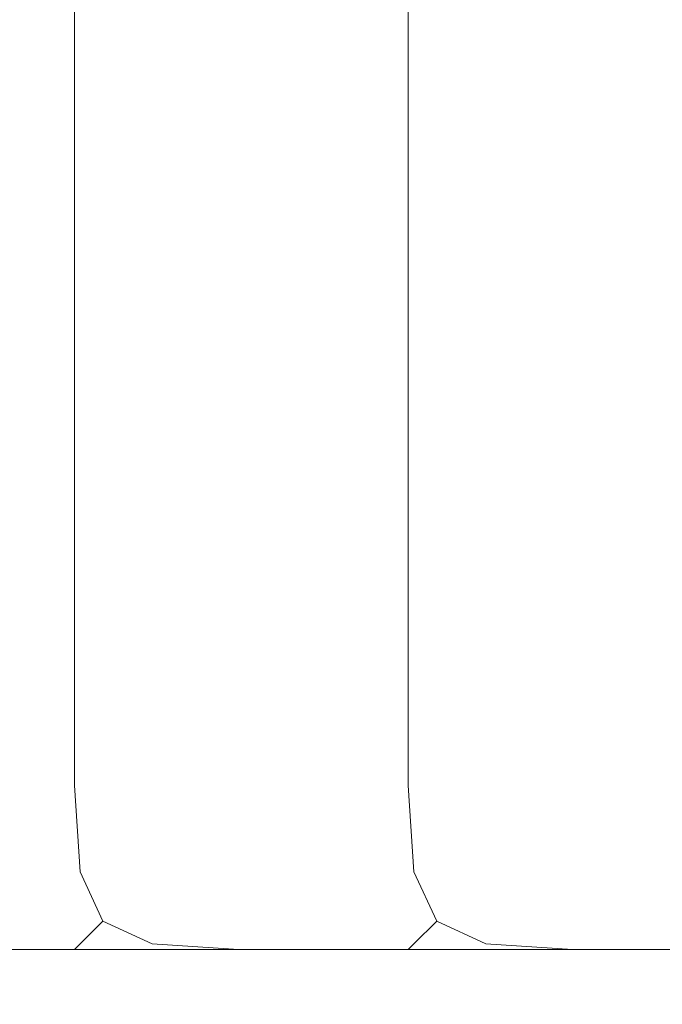
# Model space of a CAD drawing. Extents: x -1359 to -559, y -2497 to -2040.
# Drawn here: x -1341 to -1338, y -2497 to -2493 of the extents above; entities that cross this region are included whole.
import ezdxf

# ---------------------------------------------------------------- set-up
doc = ezdxf.new("R2010")
doc.units = 0
doc.header["$LTSCALE"] = 500
doc.header["$MEASUREMENT"] = 0
doc.layers.add('EXC-WH', color=7, linetype='Continuous')

msp = doc.modelspace()

# ---------------------------------------------------------------- linework, layer by layer
at = {"layer": 'EXC-WH', "lineweight": 0}
for points, invisible_edges in [([(-1358.0629, -2496.0032, -482.8227), (-1358.0627, -2040.9783, -482.8228), (-997.3608, -2243.9468, -482.8227), (-1358.0629, -2496.0032, -482.8227)], 13), ([(-997.3608, -2305.0315, -465.0801), (-1358.0627, -2040.9783, -465.0801), (-1358.0627, -2496.0034, -465.08), (-997.3608, -2305.0315, -465.0801)], 15), ([(-1341.2224, -2040.9783, -964.4897), (-1341.2728, -2496.0032, -964.0941), (-1341.2729, -2040.9783, -964.0941), (-1341.2224, -2040.9783, -964.4897)], 15), ([(-1341.2728, -2040.9783, -948.3229), (-1341.2728, -2496.0032, -964.0941), (-1341.2727, -2496.0032, -948.3229), (-1341.2728, -2040.9783, -948.3229)], 15), ([(-1341.2222, -2496.0032, -947.9274), (-1341.2728, -2040.9783, -948.3229), (-1341.2727, -2496.0032, -948.3229), (-1341.2222, -2496.0032, -947.9274)], 15), ([(-1341.2728, -2040.9783, -948.3229), (-1341.2222, -2496.0032, -947.9274), (-1341.2224, -2040.9783, -947.9274), (-1341.2728, -2040.9783, -948.3229)], 15), ([(-1341.2728, -2496.0032, -964.0941), (-1341.2224, -2040.9783, -964.4897), (-1341.2222, -2496.0032, -964.4897), (-1341.2728, -2496.0032, -964.0941)], 15), ([(-1341.0259, -2496.0032, -947.5836), (-1341.2224, -2040.9783, -947.9274), (-1341.2222, -2496.0032, -947.9274), (-1341.0259, -2496.0032, -947.5836)], 15), ([(-1341.2224, -2040.9783, -947.9274), (-1341.0259, -2496.0032, -947.5836), (-1341.026, -2040.9783, -947.5836), (-1341.2224, -2040.9783, -947.9274)], 13), ([(-1341.026, -2040.9783, -964.8334), (-1341.2222, -2496.0032, -964.4897), (-1341.2224, -2040.9783, -964.4897), (-1341.026, -2040.9783, -964.8334)], 15), ([(-1341.2222, -2496.0032, -964.4897), (-1341.026, -2040.9783, -964.8334), (-1341.0259, -2496.0032, -964.8334), (-1341.2222, -2496.0032, -964.4897)], 13), ([(-1340.6813, -2496.0032, -947.3876), (-1341.026, -2040.9783, -947.5836), (-1341.0259, -2496.0032, -947.5836), (-1340.6813, -2496.0032, -947.3876)], 15), ([(-1341.026, -2040.9783, -947.5836), (-1340.6813, -2496.0032, -947.3876), (-1340.6814, -2040.9783, -947.3876), (-1341.026, -2040.9783, -947.5836)], 15), ([(-1340.6814, -2040.9783, -965.0294), (-1341.0259, -2496.0032, -964.8334), (-1341.026, -2040.9783, -964.8334), (-1340.6814, -2040.9783, -965.0294)], 15), ([(-1341.0259, -2496.0032, -964.8334), (-1340.6814, -2040.9783, -965.0294), (-1340.6813, -2496.0032, -965.0294), (-1341.0259, -2496.0032, -964.8334)], 15), ([(-1340.2852, -2496.0032, -947.3372), (-1340.6814, -2040.9783, -947.3876), (-1340.6813, -2496.0032, -947.3876), (-1340.2852, -2496.0032, -947.3372)], 15), ([(-1340.6814, -2040.9783, -947.3876), (-1340.2852, -2496.0032, -947.3372), (-1340.2853, -2040.9783, -947.3372), (-1340.6814, -2040.9783, -947.3876)], 15), ([(-1340.2853, -2040.9783, -965.08), (-1340.6813, -2496.0032, -965.0294), (-1340.6814, -2040.9783, -965.0294), (-1340.2853, -2040.9783, -965.08)], 15), ([(-1340.6813, -2496.0032, -965.0294), (-1340.2853, -2040.9783, -965.08), (-1340.2852, -2496.0032, -965.08), (-1340.6813, -2496.0032, -965.0294)], 15), ([(-1340.2852, -2496.0032, -947.3372), (-577.816, -2040.9781, -947.3372), (-1340.2853, -2040.9783, -947.3372), (-1340.2852, -2496.0032, -947.3372)], 15), ([(-577.8159, -2496.0029, -965.08), (-1340.2853, -2040.9783, -965.08), (-577.816, -2040.9781, -965.08), (-577.8159, -2496.0029, -965.08)], 15), ([(-1340.2853, -2040.9783, -965.08), (-577.8159, -2496.0029, -965.08), (-1340.2852, -2496.0032, -965.08), (-1340.2853, -2040.9783, -965.08)], 15), ([(-577.816, -2040.9781, -947.3372), (-1340.2852, -2496.0032, -947.3372), (-577.8159, -2496.0029, -947.3372), (-577.816, -2040.9781, -947.3372)], 15), ([(-1358.0629, -2496.0032, -482.8227), (-997.3608, -2243.9468, -482.8227), (-1003.1986, -2253.2346, -482.8227), (-1358.0629, -2496.0032, -482.8227)], 15), ([(-1358.0629, -2496.0032, -482.8227), (-1003.1986, -2253.2346, -482.8227), (-1006.8226, -2263.5886, -482.8227), (-1358.0629, -2496.0032, -482.8227)], 15), ([(-1358.0629, -2496.0032, -482.8227), (-1006.8226, -2263.5886, -482.8227), (-1008.0511, -2274.489, -482.8227), (-1358.0629, -2496.0032, -482.8227)], 15), ([(-1358.0629, -2496.0032, -482.8227), (-1008.0511, -2274.489, -482.8227), (-1006.8226, -2285.3894, -482.8227), (-1358.0629, -2496.0032, -482.8227)], 15), ([(-1358.0629, -2496.0032, -482.8227), (-1006.8226, -2285.3894, -482.8227), (-1003.1985, -2295.7432, -482.8227), (-1358.0629, -2496.0032, -482.8227)], 15), ([(-1358.0629, -2496.0032, -482.8227), (-1003.1985, -2295.7432, -482.8227), (-997.3608, -2305.0315, -482.8227), (-1358.0629, -2496.0032, -482.8227)], 15), ([(-1358.0629, -2496.0032, -482.8227), (-997.3608, -2305.0315, -482.8227), (-989.6019, -2312.7881, -482.8227), (-1358.0629, -2496.0032, -482.8227)], 15), ([(-997.3608, -2305.0315, -465.0801), (-1358.0627, -2496.0034, -465.08), (-989.6019, -2312.7881, -465.0801), (-997.3608, -2305.0315, -465.0801)], 15), ([(-1358.0629, -2496.0032, -482.8227), (-989.6019, -2312.7881, -482.8227), (-980.3111, -2318.624, -482.8227), (-1358.0629, -2496.0032, -482.8227)], 15), ([(-989.6019, -2312.7881, -465.0801), (-1358.0627, -2496.0034, -465.08), (-980.3111, -2318.624, -465.0801), (-989.6019, -2312.7881, -465.0801)], 15), ([(-1358.0629, -2496.0032, -482.8227), (-980.3111, -2318.624, -482.8227), (-969.9542, -2322.2471, -482.8227), (-1358.0629, -2496.0032, -482.8227)], 15), ([(-1358.0627, -2496.0034, -465.08), (-937.7898, -2318.6238, -465.0801), (-948.1468, -2322.2468, -465.0801), (-1358.0627, -2496.0034, -465.08)], 15), ([(-560.0382, -2496.0029, -465.0801), (-937.7898, -2318.6238, -465.0801), (-1358.0627, -2496.0034, -465.08), (-560.0382, -2496.0029, -465.0801)], 15), ([(-980.3111, -2318.624, -465.0801), (-1358.0627, -2496.0034, -465.08), (-969.9542, -2322.2471, -465.0801), (-980.3111, -2318.624, -465.0801)], 15), ([(-1358.0629, -2496.0032, -482.8227), (-969.9542, -2322.2471, -482.8227), (-959.0504, -2323.4751, -482.8227), (-1358.0629, -2496.0032, -482.8227)], 15), ([(-1358.0627, -2496.0034, -465.08), (-948.1468, -2322.2468, -465.0801), (-959.0504, -2323.4751, -465.0801), (-1358.0627, -2496.0034, -465.08)], 15), ([(-969.9542, -2322.2471, -465.0801), (-1358.0627, -2496.0034, -465.08), (-959.0504, -2323.4751, -465.0801), (-969.9542, -2322.2471, -465.0801)], 15), ([(-959.0504, -2323.4751, -482.8227), (-560.0383, -2496.0029, -482.8227), (-1358.0629, -2496.0032, -482.8227), (-959.0504, -2323.4751, -482.8227)], 15), ([(-1339.7675, -2492.0535, -741.5709), (-1339.7675, -2496.0032, -770.1564), (-1339.7675, -2496.0032, -741.5709), (-1339.7675, -2492.0535, -741.5709)], 15), ([(-1339.7675, -2496.0032, -770.1564), (-1339.7675, -2492.0535, -741.5709), (-1339.7675, -2492.0535, -770.1564), (-1339.7675, -2496.0032, -770.1564)], 15), ([(-1339.7675, -2492.0535, -942.9019), (-1339.7675, -2496.0032, -770.1564), (-1339.7675, -2492.0535, -770.1564), (-1339.7675, -2492.0535, -942.9019)], 15), ([(-1339.7675, -2496.0032, -770.1564), (-1339.7675, -2492.0535, -942.9019), (-1339.7675, -2496.0032, -942.9019), (-1339.7675, -2496.0032, -770.1564)], 15), ([(-1339.7675, -2492.0535, -741.5709), (-1339.7169, -2496.0032, -741.1754), (-1339.7169, -2492.0535, -741.1754), (-1339.7675, -2492.0535, -741.5709)], 15), ([(-1339.7169, -2496.0032, -741.1754), (-1339.7675, -2492.0535, -741.5709), (-1339.7675, -2496.0032, -741.5709), (-1339.7169, -2496.0032, -741.1754)], 15), ([(-1339.7675, -2496.0032, -942.9019), (-1339.7169, -2492.0535, -943.2974), (-1339.717, -2496.0032, -943.2974), (-1339.7675, -2496.0032, -942.9019)], 15), ([(-1339.7169, -2492.0535, -943.2974), (-1339.7675, -2496.0032, -942.9019), (-1339.7675, -2492.0535, -942.9019), (-1339.7169, -2492.0535, -943.2974)], 15), ([(-1339.717, -2496.0032, -943.2974), (-1339.5205, -2492.0535, -943.6411), (-1339.5205, -2496.0032, -943.6411), (-1339.717, -2496.0032, -943.2974)], 15), ([(-1339.5205, -2492.0535, -943.6411), (-1339.717, -2496.0032, -943.2974), (-1339.7169, -2492.0535, -943.2974), (-1339.5205, -2492.0535, -943.6411)], 15), ([(-1339.7169, -2492.0535, -741.1754), (-1339.5205, -2496.0032, -740.8315), (-1339.5205, -2492.0535, -740.8315), (-1339.7169, -2492.0535, -741.1754)], 15), ([(-1339.5205, -2496.0032, -740.8315), (-1339.7169, -2492.0535, -741.1754), (-1339.7169, -2496.0032, -741.1754), (-1339.5205, -2496.0032, -740.8315)], 15), ([(-1339.5205, -2492.0535, -740.8315), (-1339.176, -2496.0032, -740.6354), (-1339.176, -2492.0535, -740.6354), (-1339.5205, -2492.0535, -740.8315)], 15), ([(-1339.176, -2496.0032, -740.6354), (-1339.5205, -2492.0535, -740.8315), (-1339.5205, -2496.0032, -740.8315), (-1339.176, -2496.0032, -740.6354)], 13), ([(-1339.5205, -2496.0032, -943.6411), (-1339.176, -2492.0535, -943.837), (-1339.176, -2496.0032, -943.837), (-1339.5205, -2496.0032, -943.6411)], 15), ([(-1339.176, -2492.0535, -943.837), (-1339.5205, -2496.0032, -943.6411), (-1339.5205, -2492.0535, -943.6411), (-1339.176, -2492.0535, -943.837)], 13), ([(-1338.7799, -2496.0032, -740.5851), (-1339.176, -2492.0535, -740.6354), (-1339.176, -2496.0032, -740.6354), (-1338.7799, -2496.0032, -740.5851)], 15), ([(-1339.176, -2492.0535, -740.6354), (-1338.7799, -2496.0032, -740.5851), (-1338.7799, -2492.0535, -740.5851), (-1339.176, -2492.0535, -740.6354)], 15), ([(-1339.176, -2496.0032, -943.837), (-1338.7799, -2492.0535, -943.8876), (-1338.7799, -2496.0032, -943.8876), (-1339.176, -2496.0032, -943.837)], 15), ([(-1338.7799, -2492.0535, -943.8876), (-1339.176, -2496.0032, -943.837), (-1339.176, -2492.0535, -943.837), (-1338.7799, -2492.0535, -943.8876)], 15), ([(-1338.7799, -2496.0032, -943.8876), (-1009.397, -2492.0535, -943.8876), (-1009.397, -2496.0032, -943.8876), (-1338.7799, -2496.0032, -943.8876)], 15), ([(-1009.397, -2492.0535, -943.8876), (-1338.7799, -2496.0032, -943.8876), (-1338.7799, -2492.0535, -943.8876), (-1009.397, -2492.0535, -943.8876)], 15), ([(-1338.7799, -2496.0032, -740.5851), (-1010.3847, -2492.0535, -740.5851), (-1338.7799, -2492.0535, -740.5851), (-1338.7799, -2496.0032, -740.5851)], 15), ([(-1338.7799, -2496.0032, -740.5851), (-1009.397, -2496.0032, -740.5851), (-1010.3847, -2492.0535, -740.5851), (-1338.7799, -2496.0032, -740.5851)], 15), ([(-1358.0629, -2496.3994, -465.1305), (-560.0382, -2496.0029, -465.0801), (-1358.0627, -2496.0034, -465.08), (-1358.0629, -2496.3994, -465.1305)], 15), ([(-560.0382, -2496.0029, -465.0801), (-1358.0629, -2496.3994, -465.1305), (-560.0382, -2496.3989, -465.1305), (-560.0382, -2496.0029, -465.0801)], 15), ([(-560.0381, -2496.3989, -482.7723), (-1358.0629, -2496.0032, -482.8227), (-560.0383, -2496.0029, -482.8227), (-560.0381, -2496.3989, -482.7723)], 15), ([(-1358.0629, -2496.0032, -482.8227), (-560.0381, -2496.3989, -482.7723), (-1358.0627, -2496.3994, -482.7723), (-1358.0629, -2496.0032, -482.8227)], 15), ([(-1341.1766, -2496.4197, -964.5103), (-1341.2728, -2496.0032, -964.0941), (-1341.2222, -2496.0032, -964.4897), (-1341.1766, -2496.4197, -964.5103)], 15), ([(-1341.2728, -2496.0032, -964.0941), (-1341.1766, -2496.4197, -964.5103), (-1341.2222, -2496.3992, -964.0942), (-1341.2728, -2496.0032, -964.0941)], 15), ([(-1341.2222, -2496.3992, -964.0942), (-1341.2727, -2496.0032, -948.3229), (-1341.2728, -2496.0032, -964.0941), (-1341.2222, -2496.3992, -964.0942)], 15), ([(-1341.1766, -2496.4197, -947.9069), (-1341.2727, -2496.0032, -948.3229), (-1341.2222, -2496.3992, -948.3229), (-1341.1766, -2496.4197, -947.9069)], 15), ([(-1341.2727, -2496.0032, -948.3229), (-1341.1766, -2496.4197, -947.9069), (-1341.2222, -2496.0032, -947.9274), (-1341.2727, -2496.0032, -948.3229)], 15), ([(-1341.2727, -2496.0032, -948.3229), (-1341.2222, -2496.3992, -964.0942), (-1341.2222, -2496.3992, -948.3229), (-1341.2727, -2496.0032, -948.3229)], 15), ([(-1341.2222, -2496.0032, -947.9274), (-1340.9998, -2496.3931, -947.6096), (-1341.0259, -2496.0032, -947.5836), (-1341.2222, -2496.0032, -947.9274)], 13), ([(-1340.9998, -2496.3931, -947.6096), (-1341.2222, -2496.0032, -947.9274), (-1341.1766, -2496.4197, -947.9069), (-1340.9998, -2496.3931, -947.6096)], 15), ([(-1340.9998, -2496.3931, -964.8076), (-1341.2222, -2496.0032, -964.4897), (-1341.0259, -2496.0032, -964.8334), (-1340.9998, -2496.3931, -964.8076)], 15), ([(-1341.2222, -2496.0032, -964.4897), (-1340.9998, -2496.3931, -964.8076), (-1341.1766, -2496.4197, -964.5103), (-1341.2222, -2496.0032, -964.4897)], 15), ([(-1340.6813, -2496.0032, -965.0294), (-1340.9998, -2496.3931, -964.8076), (-1341.0259, -2496.0032, -964.8334), (-1340.6813, -2496.0032, -965.0294)], 13), ([(-1340.9998, -2496.3931, -947.6096), (-1340.6813, -2496.0032, -947.3876), (-1341.0259, -2496.0032, -947.5836), (-1340.9998, -2496.3931, -947.6096)], 15), ([(-1340.9998, -2496.3931, -964.8076), (-1340.6813, -2496.0032, -965.0294), (-1340.7019, -2496.4197, -964.984), (-1340.9998, -2496.3931, -964.8076)], 15), ([(-1340.6813, -2496.0032, -947.3876), (-1340.9998, -2496.3931, -947.6096), (-1340.7019, -2496.4197, -947.433), (-1340.6813, -2496.0032, -947.3876)], 15), ([(-1340.2852, -2496.0032, -947.3372), (-1340.7019, -2496.4197, -947.433), (-1340.2852, -2496.3992, -947.3876), (-1340.2852, -2496.0032, -947.3372)], 15), ([(-1340.7019, -2496.4197, -947.433), (-1340.2852, -2496.0032, -947.3372), (-1340.6813, -2496.0032, -947.3876), (-1340.7019, -2496.4197, -947.433)], 15), ([(-1340.7019, -2496.4197, -964.984), (-1340.2852, -2496.0032, -965.08), (-1340.2852, -2496.3992, -965.0294), (-1340.7019, -2496.4197, -964.984)], 15), ([(-1340.2852, -2496.0032, -965.08), (-1340.7019, -2496.4197, -964.984), (-1340.6813, -2496.0032, -965.0294), (-1340.2852, -2496.0032, -965.08)], 15), ([(-577.8159, -2496.3989, -965.0294), (-1340.2852, -2496.0032, -965.08), (-577.8159, -2496.0029, -965.08), (-577.8159, -2496.3989, -965.0294)], 15), ([(-1340.2852, -2496.3992, -947.3876), (-577.8159, -2496.0029, -947.3372), (-1340.2852, -2496.0032, -947.3372), (-1340.2852, -2496.3992, -947.3876)], 15), ([(-577.8159, -2496.0029, -947.3372), (-1340.2852, -2496.3992, -947.3876), (-577.8159, -2496.3989, -947.3876), (-577.8159, -2496.0029, -947.3372)], 15), ([(-1340.2852, -2496.0032, -965.08), (-577.8159, -2496.3989, -965.0294), (-1340.2852, -2496.3992, -965.0294), (-1340.2852, -2496.0032, -965.08)], 15), ([(-1339.7675, -2496.0032, -770.1564), (-1339.7169, -2496.3992, -942.9019), (-1339.7169, -2496.3992, -770.1564), (-1339.7675, -2496.0032, -770.1564)], 15), ([(-1339.7169, -2496.3992, -942.9019), (-1339.7675, -2496.0032, -770.1564), (-1339.7675, -2496.0032, -942.9019), (-1339.7169, -2496.3992, -942.9019)], 15), ([(-1339.7675, -2496.0032, -741.5709), (-1339.7169, -2496.3992, -770.1564), (-1339.717, -2496.3992, -741.5709), (-1339.7675, -2496.0032, -741.5709)], 15), ([(-1339.7169, -2496.3992, -770.1564), (-1339.7675, -2496.0032, -741.5709), (-1339.7675, -2496.0032, -770.1564), (-1339.7169, -2496.3992, -770.1564)], 15), ([(-1339.6714, -2496.4197, -943.3179), (-1339.7675, -2496.0032, -942.9019), (-1339.717, -2496.0032, -943.2974), (-1339.6714, -2496.4197, -943.3179)], 15), ([(-1339.7675, -2496.0032, -942.9019), (-1339.6714, -2496.4197, -943.3179), (-1339.7169, -2496.3992, -942.9019), (-1339.7675, -2496.0032, -942.9019)], 15), ([(-1339.6714, -2496.4197, -741.1548), (-1339.7675, -2496.0032, -741.5709), (-1339.717, -2496.3992, -741.5709), (-1339.6714, -2496.4197, -741.1548)], 15), ([(-1339.7675, -2496.0032, -741.5709), (-1339.6714, -2496.4197, -741.1548), (-1339.7169, -2496.0032, -741.1754), (-1339.7675, -2496.0032, -741.5709)], 15), ([(-1339.4948, -2496.3931, -943.6152), (-1339.717, -2496.0032, -943.2974), (-1339.5205, -2496.0032, -943.6411), (-1339.4948, -2496.3931, -943.6152)], 15), ([(-1339.717, -2496.0032, -943.2974), (-1339.4948, -2496.3931, -943.6152), (-1339.6714, -2496.4197, -943.3179), (-1339.717, -2496.0032, -943.2974)], 15), ([(-1339.4948, -2496.3931, -740.8575), (-1339.7169, -2496.0032, -741.1754), (-1339.6714, -2496.4197, -741.1548), (-1339.4948, -2496.3931, -740.8575)], 15), ([(-1339.7169, -2496.0032, -741.1754), (-1339.4948, -2496.3931, -740.8575), (-1339.5205, -2496.0032, -740.8315), (-1339.7169, -2496.0032, -741.1754)], 13), ([(-1339.176, -2496.0032, -943.837), (-1339.4948, -2496.3931, -943.6152), (-1339.5205, -2496.0032, -943.6411), (-1339.176, -2496.0032, -943.837)], 13), ([(-1339.4948, -2496.3931, -740.8575), (-1339.176, -2496.0032, -740.6354), (-1339.5205, -2496.0032, -740.8315), (-1339.4948, -2496.3931, -740.8575)], 15), ([(-1339.4948, -2496.3931, -943.6152), (-1339.176, -2496.0032, -943.837), (-1339.1965, -2496.4197, -943.7916), (-1339.4948, -2496.3931, -943.6152)], 15), ([(-1339.176, -2496.0032, -740.6354), (-1339.4948, -2496.3931, -740.8575), (-1339.1965, -2496.4197, -740.6809), (-1339.176, -2496.0032, -740.6354)], 15), ([(-1338.7799, -2496.0032, -740.5851), (-1339.1965, -2496.4197, -740.6809), (-1338.7799, -2496.3992, -740.6354), (-1338.7799, -2496.0032, -740.5851)], 15), ([(-1339.1965, -2496.4197, -740.6809), (-1338.7799, -2496.0032, -740.5851), (-1339.176, -2496.0032, -740.6354), (-1339.1965, -2496.4197, -740.6809)], 15), ([(-1339.1965, -2496.4197, -943.7916), (-1338.7799, -2496.0032, -943.8876), (-1338.7799, -2496.3992, -943.837), (-1339.1965, -2496.4197, -943.7916)], 15), ([(-1338.7799, -2496.0032, -943.8876), (-1339.1965, -2496.4197, -943.7916), (-1339.176, -2496.0032, -943.837), (-1338.7799, -2496.0032, -943.8876)], 15), ([(-1009.397, -2496.0032, -740.5851), (-1338.7799, -2496.3992, -740.6354), (-1009.397, -2496.3992, -740.6354), (-1009.397, -2496.0032, -740.5851)], 15), ([(-1338.7799, -2496.3992, -740.6354), (-1009.397, -2496.0032, -740.5851), (-1338.7799, -2496.0032, -740.5851), (-1338.7799, -2496.3992, -740.6354)], 15), ([(-1338.7799, -2496.0032, -943.8876), (-1009.397, -2496.3992, -943.837), (-1338.7799, -2496.3992, -943.837), (-1338.7799, -2496.0032, -943.8876)], 15), ([(-1009.397, -2496.3992, -943.837), (-1338.7799, -2496.0032, -943.8876), (-1009.397, -2496.0032, -943.8876), (-1009.397, -2496.3992, -943.837)], 15), ([(-1358.0629, -2496.3994, -465.1305), (-560.0381, -2496.7434, -465.3264), (-560.0382, -2496.3989, -465.1305), (-1358.0629, -2496.3994, -465.1305)], 15), ([(-560.0381, -2496.7434, -465.3264), (-1358.0629, -2496.3994, -465.1305), (-1358.0627, -2496.7439, -465.3264), (-560.0381, -2496.7434, -465.3264)], 15), ([(-560.038, -2496.7434, -482.5763), (-1358.0627, -2496.3994, -482.7723), (-560.0381, -2496.3989, -482.7723), (-560.038, -2496.7434, -482.5763)], 15), ([(-1358.0627, -2496.3994, -482.7723), (-560.038, -2496.7434, -482.5763), (-1358.0627, -2496.7439, -482.5763), (-1358.0627, -2496.3994, -482.7723)], 15), ([(-1341.2222, -2496.3992, -964.0942), (-1340.9998, -2496.7175, -964.4835), (-1341.0259, -2496.7437, -964.0942), (-1341.2222, -2496.3992, -964.0942)], 13), ([(-1340.9998, -2496.7175, -964.4835), (-1341.2222, -2496.3992, -964.0942), (-1341.1766, -2496.4197, -964.5103), (-1340.9998, -2496.7175, -964.4835)], 15), ([(-1341.0259, -2496.7437, -964.0942), (-1341.2222, -2496.3992, -948.3229), (-1341.2222, -2496.3992, -964.0942), (-1341.0259, -2496.7437, -964.0942)], 15), ([(-1341.2222, -2496.3992, -948.3229), (-1341.0259, -2496.7437, -964.0942), (-1341.0259, -2496.7437, -948.3229), (-1341.2222, -2496.3992, -948.3229)], 13), ([(-1340.9998, -2496.7175, -947.9335), (-1341.2222, -2496.3992, -948.3229), (-1341.0259, -2496.7437, -948.3229), (-1340.9998, -2496.7175, -947.9335)], 15), ([(-1341.2222, -2496.3992, -948.3229), (-1340.9998, -2496.7175, -947.9335), (-1341.1766, -2496.4197, -947.9069), (-1341.2222, -2496.3992, -948.3229)], 15), ([(-1341.1766, -2496.4197, -947.9069), (-1340.8971, -2496.6147, -947.7121), (-1340.9998, -2496.3931, -947.6096), (-1341.1766, -2496.4197, -947.9069)], 15), ([(-1340.8971, -2496.6147, -964.705), (-1341.1766, -2496.4197, -964.5103), (-1340.9998, -2496.3931, -964.8076), (-1340.8971, -2496.6147, -964.705)], 11), ([(-1340.8971, -2496.6147, -947.7121), (-1341.1766, -2496.4197, -947.9069), (-1340.9998, -2496.7175, -947.9335), (-1340.8971, -2496.6147, -947.7121)], 11), ([(-1341.1766, -2496.4197, -964.5103), (-1340.8971, -2496.6147, -964.705), (-1340.9998, -2496.7175, -964.4835), (-1341.1766, -2496.4197, -964.5103)], 15), ([(-1340.8971, -2496.6147, -947.7121), (-1340.7019, -2496.4197, -947.433), (-1340.9998, -2496.3931, -947.6096), (-1340.8971, -2496.6147, -947.7121)], 11), ([(-1340.7019, -2496.4197, -964.984), (-1340.8971, -2496.6147, -964.705), (-1340.9998, -2496.3931, -964.8076), (-1340.7019, -2496.4197, -964.984)], 15), ([(-1340.7019, -2496.4197, -947.433), (-1340.8971, -2496.6147, -947.7121), (-1340.6753, -2496.7175, -947.6096), (-1340.7019, -2496.4197, -947.433)], 13), ([(-1340.8971, -2496.6147, -964.705), (-1340.7019, -2496.4197, -964.984), (-1340.6753, -2496.7175, -964.8076), (-1340.8971, -2496.6147, -964.705)], 15), ([(-1340.6753, -2496.7175, -947.6096), (-1340.2852, -2496.3992, -947.3876), (-1340.7019, -2496.4197, -947.433), (-1340.6753, -2496.7175, -947.6096)], 15), ([(-1340.2852, -2496.3992, -965.0294), (-1340.6753, -2496.7175, -964.8076), (-1340.7019, -2496.4197, -964.984), (-1340.2852, -2496.3992, -965.0294)], 15), ([(-1340.2852, -2496.3992, -947.3876), (-1340.6753, -2496.7175, -947.6096), (-1340.2852, -2496.7437, -947.5836), (-1340.2852, -2496.3992, -947.3876)], 13), ([(-1340.6753, -2496.7175, -964.8076), (-1340.2852, -2496.3992, -965.0294), (-1340.2852, -2496.7437, -964.8334), (-1340.6753, -2496.7175, -964.8076)], 15), ([(-577.8159, -2496.7434, -964.8334), (-1340.2852, -2496.3992, -965.0294), (-577.8159, -2496.3989, -965.0294), (-577.8159, -2496.7434, -964.8334)], 15), ([(-577.8159, -2496.3989, -947.3876), (-1340.2852, -2496.7437, -947.5836), (-577.8159, -2496.7434, -947.5836), (-577.8159, -2496.3989, -947.3876)], 13), ([(-1340.2852, -2496.7437, -947.5836), (-577.8159, -2496.3989, -947.3876), (-1340.2852, -2496.3992, -947.3876), (-1340.2852, -2496.7437, -947.5836)], 15), ([(-1340.2852, -2496.3992, -965.0294), (-577.8159, -2496.7434, -964.8334), (-1340.2852, -2496.7437, -964.8334), (-1340.2852, -2496.3992, -965.0294)], 13), ([(-1339.4948, -2496.7178, -741.1815), (-1339.717, -2496.3992, -741.5709), (-1339.5205, -2496.7437, -741.5709), (-1339.4948, -2496.7178, -741.1815)], 15), ([(-1339.717, -2496.3992, -741.5709), (-1339.4948, -2496.7178, -741.1815), (-1339.6714, -2496.4197, -741.1548), (-1339.717, -2496.3992, -741.5709)], 15), ([(-1339.717, -2496.3992, -741.5709), (-1339.5205, -2496.7437, -770.1564), (-1339.5205, -2496.7437, -741.5709), (-1339.717, -2496.3992, -741.5709)], 15), ([(-1339.5205, -2496.7437, -770.1564), (-1339.717, -2496.3992, -741.5709), (-1339.7169, -2496.3992, -770.1564), (-1339.5205, -2496.7437, -770.1564)], 15), ([(-1339.4948, -2496.7178, -943.2911), (-1339.7169, -2496.3992, -942.9019), (-1339.6714, -2496.4197, -943.3179), (-1339.4948, -2496.7178, -943.2911)], 15), ([(-1339.7169, -2496.3992, -942.9019), (-1339.4948, -2496.7178, -943.2911), (-1339.5205, -2496.7437, -942.9019), (-1339.7169, -2496.3992, -942.9019)], 13), ([(-1339.7169, -2496.3992, -770.1564), (-1339.5205, -2496.7437, -942.9019), (-1339.5205, -2496.7437, -770.1564), (-1339.7169, -2496.3992, -770.1564)], 15), ([(-1339.5205, -2496.7437, -942.9019), (-1339.7169, -2496.3992, -770.1564), (-1339.7169, -2496.3992, -942.9019), (-1339.5205, -2496.7437, -942.9019)], 15), ([(-1339.3918, -2496.615, -943.5126), (-1339.6714, -2496.4197, -943.3179), (-1339.4948, -2496.3931, -943.6152), (-1339.3918, -2496.615, -943.5126)], 11), ([(-1339.6714, -2496.4197, -741.1548), (-1339.3918, -2496.615, -740.96), (-1339.4948, -2496.3931, -740.8575), (-1339.6714, -2496.4197, -741.1548)], 15), ([(-1339.6714, -2496.4197, -943.3179), (-1339.3918, -2496.615, -943.5126), (-1339.4948, -2496.7178, -943.2911), (-1339.6714, -2496.4197, -943.3179)], 15), ([(-1339.3918, -2496.615, -740.96), (-1339.6714, -2496.4197, -741.1548), (-1339.4948, -2496.7178, -741.1815), (-1339.3918, -2496.615, -740.96)], 11), ([(-1339.3918, -2496.615, -740.96), (-1339.1965, -2496.4197, -740.6809), (-1339.4948, -2496.3931, -740.8575), (-1339.3918, -2496.615, -740.96)], 11), ([(-1339.1965, -2496.4197, -943.7916), (-1339.3918, -2496.615, -943.5126), (-1339.4948, -2496.3931, -943.6152), (-1339.1965, -2496.4197, -943.7916)], 15), ([(-1339.1965, -2496.4197, -740.6809), (-1339.3918, -2496.615, -740.96), (-1339.17, -2496.7178, -740.8575), (-1339.1965, -2496.4197, -740.6809)], 13), ([(-1339.3918, -2496.615, -943.5126), (-1339.1965, -2496.4197, -943.7916), (-1339.17, -2496.7178, -943.6152), (-1339.3918, -2496.615, -943.5126)], 15), ([(-1339.17, -2496.7178, -740.8575), (-1338.7799, -2496.3992, -740.6354), (-1339.1965, -2496.4197, -740.6809), (-1339.17, -2496.7178, -740.8575)], 15), ([(-1338.7799, -2496.3992, -943.837), (-1339.17, -2496.7178, -943.6152), (-1339.1965, -2496.4197, -943.7916), (-1338.7799, -2496.3992, -943.837)], 15), ([(-1338.7799, -2496.3992, -740.6354), (-1339.17, -2496.7178, -740.8575), (-1338.7799, -2496.7437, -740.8315), (-1338.7799, -2496.3992, -740.6354)], 13), ([(-1339.17, -2496.7178, -943.6152), (-1338.7799, -2496.3992, -943.837), (-1338.7799, -2496.7437, -943.6411), (-1339.17, -2496.7178, -943.6152)], 15), ([(-1338.7799, -2496.7437, -740.8315), (-1009.397, -2496.3992, -740.6354), (-1338.7799, -2496.3992, -740.6354), (-1338.7799, -2496.7437, -740.8315)], 15), ([(-1009.397, -2496.3992, -740.6354), (-1338.7799, -2496.7437, -740.8315), (-1009.397, -2496.7437, -740.8315), (-1009.397, -2496.3992, -740.6354)], 15), ([(-1009.397, -2496.7437, -943.6411), (-1338.7799, -2496.3992, -943.837), (-1009.397, -2496.3992, -943.837), (-1009.397, -2496.7437, -943.6411)], 15), ([(-1338.7799, -2496.3992, -943.837), (-1009.397, -2496.7437, -943.6411), (-1338.7799, -2496.7437, -943.6411), (-1338.7799, -2496.3992, -943.837)], 15), ([(-1340.8971, -2496.6147, -964.705), (-1340.7019, -2496.8945, -964.5103), (-1340.9998, -2496.7175, -964.4835), (-1340.8971, -2496.6147, -964.705)], 11), ([(-1340.7019, -2496.8945, -947.9069), (-1340.8971, -2496.6147, -947.7121), (-1340.9998, -2496.7175, -947.9335), (-1340.7019, -2496.8945, -947.9069)], 15), ([(-1340.7019, -2496.8945, -964.5103), (-1340.8971, -2496.6147, -964.705), (-1340.6753, -2496.7175, -964.8076), (-1340.7019, -2496.8945, -964.5103)], 13), ([(-1340.8971, -2496.6147, -947.7121), (-1340.7019, -2496.8945, -947.9069), (-1340.6753, -2496.7175, -947.6096), (-1340.8971, -2496.6147, -947.7121)], 15), ([(-1339.3918, -2496.615, -943.5126), (-1339.1965, -2496.8945, -943.3179), (-1339.4948, -2496.7178, -943.2911), (-1339.3918, -2496.615, -943.5126)], 11), ([(-1339.1965, -2496.8945, -741.1548), (-1339.3918, -2496.615, -740.96), (-1339.4948, -2496.7178, -741.1815), (-1339.1965, -2496.8945, -741.1548)], 15), ([(-1339.1965, -2496.8945, -943.3179), (-1339.3918, -2496.615, -943.5126), (-1339.17, -2496.7178, -943.6152), (-1339.1965, -2496.8945, -943.3179)], 13), ([(-1339.3918, -2496.615, -740.96), (-1339.1965, -2496.8945, -741.1548), (-1339.17, -2496.7178, -740.8575), (-1339.3918, -2496.615, -740.96)], 15), ([(-560.038, -2496.7434, -482.5763), (-1358.0629, -2496.9399, -482.2325), (-1358.0627, -2496.7439, -482.5763), (-560.038, -2496.7434, -482.5763)], 11), ([(-1358.0629, -2496.9399, -482.2325), (-560.038, -2496.7434, -482.5763), (-560.038, -2496.9397, -482.2325), (-1358.0629, -2496.9399, -482.2325)], 15), ([(-560.0381, -2496.7434, -465.3264), (-1358.0627, -2496.9399, -465.6703), (-560.0382, -2496.9397, -465.6703), (-560.0381, -2496.7434, -465.3264)], 15), ([(-1358.0627, -2496.9399, -465.6703), (-560.0381, -2496.7434, -465.3264), (-1358.0627, -2496.7439, -465.3264), (-1358.0627, -2496.9399, -465.6703)], 13), ([(-1340.6813, -2496.9397, -948.3229), (-1340.9998, -2496.7175, -947.9335), (-1341.0259, -2496.7437, -948.3229), (-1340.6813, -2496.9397, -948.3229)], 13), ([(-1340.9998, -2496.7175, -964.4835), (-1340.6813, -2496.9397, -964.0942), (-1341.0259, -2496.7437, -964.0942), (-1340.9998, -2496.7175, -964.4835)], 15), ([(-1340.6813, -2496.9397, -964.0942), (-1341.0259, -2496.7437, -948.3229), (-1341.0259, -2496.7437, -964.0942), (-1340.6813, -2496.9397, -964.0942)], 15), ([(-1341.0259, -2496.7437, -948.3229), (-1340.6813, -2496.9397, -964.0942), (-1340.6813, -2496.9397, -948.3229), (-1341.0259, -2496.7437, -948.3229)], 15), ([(-1340.9998, -2496.7175, -947.9335), (-1340.6813, -2496.9397, -948.3229), (-1340.7019, -2496.8945, -947.9069), (-1340.9998, -2496.7175, -947.9335)], 15), ([(-1340.6813, -2496.9397, -964.0942), (-1340.9998, -2496.7175, -964.4835), (-1340.7019, -2496.8945, -964.5103), (-1340.6813, -2496.9397, -964.0942)], 15), ([(-1340.6753, -2496.7175, -964.8076), (-1340.2852, -2496.9397, -964.4897), (-1340.7019, -2496.8945, -964.5103), (-1340.6753, -2496.7175, -964.8076)], 15), ([(-1340.2852, -2496.9397, -947.9274), (-1340.6753, -2496.7175, -947.6096), (-1340.7019, -2496.8945, -947.9069), (-1340.2852, -2496.9397, -947.9274)], 15), ([(-1340.2852, -2496.9397, -964.4897), (-1340.6753, -2496.7175, -964.8076), (-1340.2852, -2496.7437, -964.8334), (-1340.2852, -2496.9397, -964.4897)], 13), ([(-1340.6753, -2496.7175, -947.6096), (-1340.2852, -2496.9397, -947.9274), (-1340.2852, -2496.7437, -947.5836), (-1340.6753, -2496.7175, -947.6096)], 15), ([(-577.8159, -2496.9397, -964.4897), (-1340.2852, -2496.7437, -964.8334), (-577.8159, -2496.7434, -964.8334), (-577.8159, -2496.9397, -964.4897)], 15), ([(-1340.2852, -2496.9397, -947.9274), (-577.8159, -2496.7434, -947.5836), (-1340.2852, -2496.7437, -947.5836), (-1340.2852, -2496.9397, -947.9274)], 15), ([(-577.8159, -2496.7434, -947.5836), (-1340.2852, -2496.9397, -947.9274), (-577.8159, -2496.9397, -947.9274), (-577.8159, -2496.7434, -947.5836)], 15), ([(-1340.2852, -2496.7437, -964.8334), (-577.8159, -2496.9397, -964.4897), (-1340.2852, -2496.9397, -964.4897), (-1340.2852, -2496.7437, -964.8334)], 15), ([(-1339.176, -2496.9399, -741.5709), (-1339.4948, -2496.7178, -741.1815), (-1339.5205, -2496.7437, -741.5709), (-1339.176, -2496.9399, -741.5709)], 13), ([(-1339.4948, -2496.7178, -943.2911), (-1339.176, -2496.9399, -942.9019), (-1339.5205, -2496.7437, -942.9019), (-1339.4948, -2496.7178, -943.2911)], 15), ([(-1339.5205, -2496.7437, -770.1564), (-1339.176, -2496.9399, -942.9019), (-1339.176, -2496.9399, -770.1563), (-1339.5205, -2496.7437, -770.1564)], 15), ([(-1339.176, -2496.9399, -942.9019), (-1339.5205, -2496.7437, -770.1564), (-1339.5205, -2496.7437, -942.9019), (-1339.176, -2496.9399, -942.9019)], 13), ([(-1339.5205, -2496.7437, -741.5709), (-1339.176, -2496.9399, -770.1563), (-1339.176, -2496.9399, -741.5709), (-1339.5205, -2496.7437, -741.5709)], 15), ([(-1339.176, -2496.9399, -770.1563), (-1339.5205, -2496.7437, -741.5709), (-1339.5205, -2496.7437, -770.1564), (-1339.176, -2496.9399, -770.1563)], 13), ([(-1339.4948, -2496.7178, -741.1815), (-1339.176, -2496.9399, -741.5709), (-1339.1965, -2496.8945, -741.1548), (-1339.4948, -2496.7178, -741.1815)], 15), ([(-1339.176, -2496.9399, -942.9019), (-1339.4948, -2496.7178, -943.2911), (-1339.1965, -2496.8945, -943.3179), (-1339.176, -2496.9399, -942.9019)], 15), ([(-1339.17, -2496.7178, -943.6152), (-1338.7799, -2496.9399, -943.2974), (-1339.1965, -2496.8945, -943.3179), (-1339.17, -2496.7178, -943.6152)], 15), ([(-1338.7799, -2496.9399, -741.1754), (-1339.17, -2496.7178, -740.8575), (-1339.1965, -2496.8945, -741.1548), (-1338.7799, -2496.9399, -741.1754)], 15), ([(-1338.7799, -2496.9399, -943.2974), (-1339.17, -2496.7178, -943.6152), (-1338.7799, -2496.7437, -943.6411), (-1338.7799, -2496.9399, -943.2974)], 13), ([(-1339.17, -2496.7178, -740.8575), (-1338.7799, -2496.9399, -741.1754), (-1338.7799, -2496.7437, -740.8315), (-1339.17, -2496.7178, -740.8575)], 15), ([(-1338.7799, -2496.9399, -741.1754), (-1009.397, -2496.7437, -740.8315), (-1338.7799, -2496.7437, -740.8315), (-1338.7799, -2496.9399, -741.1754)], 13), ([(-1009.397, -2496.7437, -740.8315), (-1338.7799, -2496.9399, -741.1754), (-1009.397, -2496.9397, -741.1754), (-1009.397, -2496.7437, -740.8315)], 15), ([(-1009.397, -2496.9397, -943.2974), (-1338.7799, -2496.7437, -943.6411), (-1009.397, -2496.7437, -943.6411), (-1009.397, -2496.9397, -943.2974)], 13), ([(-1338.7799, -2496.7437, -943.6411), (-1009.397, -2496.9397, -943.2974), (-1338.7799, -2496.9399, -943.2974), (-1338.7799, -2496.7437, -943.6411)], 15), ([(-1340.2852, -2496.9902, -964.0942), (-1340.7019, -2496.8945, -964.5103), (-1340.2852, -2496.9397, -964.4897), (-1340.2852, -2496.9902, -964.0942)], 15), ([(-1340.7019, -2496.8945, -964.5103), (-1340.2852, -2496.9902, -964.0942), (-1340.6813, -2496.9397, -964.0942), (-1340.7019, -2496.8945, -964.5103)], 15), ([(-1340.7019, -2496.8945, -947.9069), (-1340.2852, -2496.9902, -948.3229), (-1340.2852, -2496.9397, -947.9274), (-1340.7019, -2496.8945, -947.9069)], 15), ([(-1340.2852, -2496.9902, -948.3229), (-1340.7019, -2496.8945, -947.9069), (-1340.6813, -2496.9397, -948.3229), (-1340.2852, -2496.9902, -948.3229)], 15), ([(-1338.7799, -2496.9905, -942.9019), (-1339.1965, -2496.8945, -943.3179), (-1338.7799, -2496.9399, -943.2974), (-1338.7799, -2496.9905, -942.9019)], 15), ([(-1339.1965, -2496.8945, -943.3179), (-1338.7799, -2496.9905, -942.9019), (-1339.176, -2496.9399, -942.9019), (-1339.1965, -2496.8945, -943.3179)], 15), ([(-1339.1965, -2496.8945, -741.1548), (-1338.7799, -2496.9905, -741.5709), (-1338.7799, -2496.9399, -741.1754), (-1339.1965, -2496.8945, -741.1548)], 15), ([(-1338.7799, -2496.9905, -741.5709), (-1339.1965, -2496.8945, -741.1548), (-1339.176, -2496.9399, -741.5709), (-1338.7799, -2496.9905, -741.5709)], 15), ([(-560.038, -2496.9902, -481.837), (-1358.0629, -2496.9399, -482.2325), (-560.038, -2496.9397, -482.2325), (-560.038, -2496.9902, -481.837)], 15), ([(-1358.0629, -2496.9399, -482.2325), (-560.038, -2496.9902, -481.837), (-1358.0627, -2496.9905, -481.837), (-1358.0629, -2496.9399, -482.2325)], 15), ([(-1358.0627, -2496.9399, -465.6703), (-560.038, -2496.9902, -466.0657), (-560.0382, -2496.9397, -465.6703), (-1358.0627, -2496.9399, -465.6703)], 15), ([(-560.038, -2496.9902, -466.0657), (-1358.0627, -2496.9399, -465.6703), (-1358.0627, -2496.9905, -466.0657), (-560.038, -2496.9902, -466.0657)], 15), ([(-1340.2852, -2496.9902, -964.0942), (-1340.6813, -2496.9397, -948.3229), (-1340.6813, -2496.9397, -964.0942), (-1340.2852, -2496.9902, -964.0942)], 15), ([(-1340.6813, -2496.9397, -948.3229), (-1340.2852, -2496.9902, -964.0942), (-1340.2852, -2496.9902, -948.3229), (-1340.6813, -2496.9397, -948.3229)], 15), ([(-577.8159, -2496.9902, -964.0942), (-1340.2852, -2496.9397, -964.4897), (-577.8159, -2496.9397, -964.4897), (-577.8159, -2496.9902, -964.0942)], 15), ([(-1340.2852, -2496.9397, -964.4897), (-577.8159, -2496.9902, -964.0942), (-1340.2852, -2496.9902, -964.0942), (-1340.2852, -2496.9397, -964.4897)], 15), ([(-1340.2852, -2496.9902, -948.3229), (-577.8159, -2496.9397, -947.9274), (-1340.2852, -2496.9397, -947.9274), (-1340.2852, -2496.9902, -948.3229)], 15), ([(-577.8159, -2496.9397, -947.9274), (-1340.2852, -2496.9902, -948.3229), (-577.8159, -2496.9902, -948.3229), (-577.8159, -2496.9397, -947.9274)], 15), ([(-1338.7799, -2496.9905, -942.9019), (-1339.176, -2496.9399, -770.1563), (-1339.176, -2496.9399, -942.9019), (-1338.7799, -2496.9905, -942.9019)], 15), ([(-1339.176, -2496.9399, -770.1563), (-1338.7799, -2496.9905, -942.9019), (-1338.7799, -2496.9905, -770.1564), (-1339.176, -2496.9399, -770.1563)], 15), ([(-1339.176, -2496.9399, -741.5709), (-1338.7799, -2496.9905, -770.1564), (-1338.7799, -2496.9905, -741.5709), (-1339.176, -2496.9399, -741.5709)], 15), ([(-1338.7799, -2496.9905, -770.1564), (-1339.176, -2496.9399, -741.5709), (-1339.176, -2496.9399, -770.1563), (-1338.7799, -2496.9905, -770.1564)], 15), ([(-1009.397, -2496.9397, -741.1754), (-1338.7799, -2496.9905, -741.5709), (-1009.397, -2496.9902, -741.5709), (-1009.397, -2496.9397, -741.1754)], 15), ([(-1338.7799, -2496.9905, -741.5709), (-1009.397, -2496.9397, -741.1754), (-1338.7799, -2496.9399, -741.1754), (-1338.7799, -2496.9905, -741.5709)], 15), ([(-1009.397, -2496.9902, -942.9019), (-1338.7799, -2496.9399, -943.2974), (-1009.397, -2496.9397, -943.2974), (-1009.397, -2496.9902, -942.9019)], 15), ([(-1338.7799, -2496.9399, -943.2974), (-1009.397, -2496.9902, -942.9019), (-1338.7799, -2496.9905, -942.9019), (-1338.7799, -2496.9399, -943.2974)], 15), ([(-1358.0627, -2496.9905, -466.0657), (-560.038, -2496.9902, -481.837), (-560.038, -2496.9902, -466.0657), (-1358.0627, -2496.9905, -466.0657)], 15), ([(-560.038, -2496.9902, -481.837), (-1358.0627, -2496.9905, -466.0657), (-1358.0627, -2496.9905, -481.837), (-560.038, -2496.9902, -481.837)], 15), ([(-577.8159, -2496.9902, -948.3229), (-1340.2852, -2496.9902, -964.0942), (-577.8159, -2496.9902, -964.0942), (-577.8159, -2496.9902, -948.3229)], 15), ([(-1340.2852, -2496.9902, -964.0942), (-577.8159, -2496.9902, -948.3229), (-1340.2852, -2496.9902, -948.3229), (-1340.2852, -2496.9902, -964.0942)], 15), ([(-1009.397, -2496.9902, -942.9019), (-1338.7799, -2496.9905, -770.1564), (-1338.7799, -2496.9905, -942.9019), (-1009.397, -2496.9902, -942.9019)], 15), ([(-1338.7799, -2496.9905, -770.1564), (-1009.397, -2496.9902, -942.9019), (-1009.397, -2496.9902, -770.1564), (-1338.7799, -2496.9905, -770.1564)], 15), ([(-1009.397, -2496.9902, -741.5709), (-1338.7799, -2496.9905, -770.1564), (-1009.397, -2496.9902, -770.1564), (-1009.397, -2496.9902, -741.5709)], 15), ([(-1338.7799, -2496.9905, -770.1564), (-1009.397, -2496.9902, -741.5709), (-1338.7799, -2496.9905, -741.5709), (-1338.7799, -2496.9905, -770.1564)], 15)]:
    msp.add_3dface(points, dxfattribs=dict(at, invisible_edges=invisible_edges))

doc.saveas('drawing.dxf')
